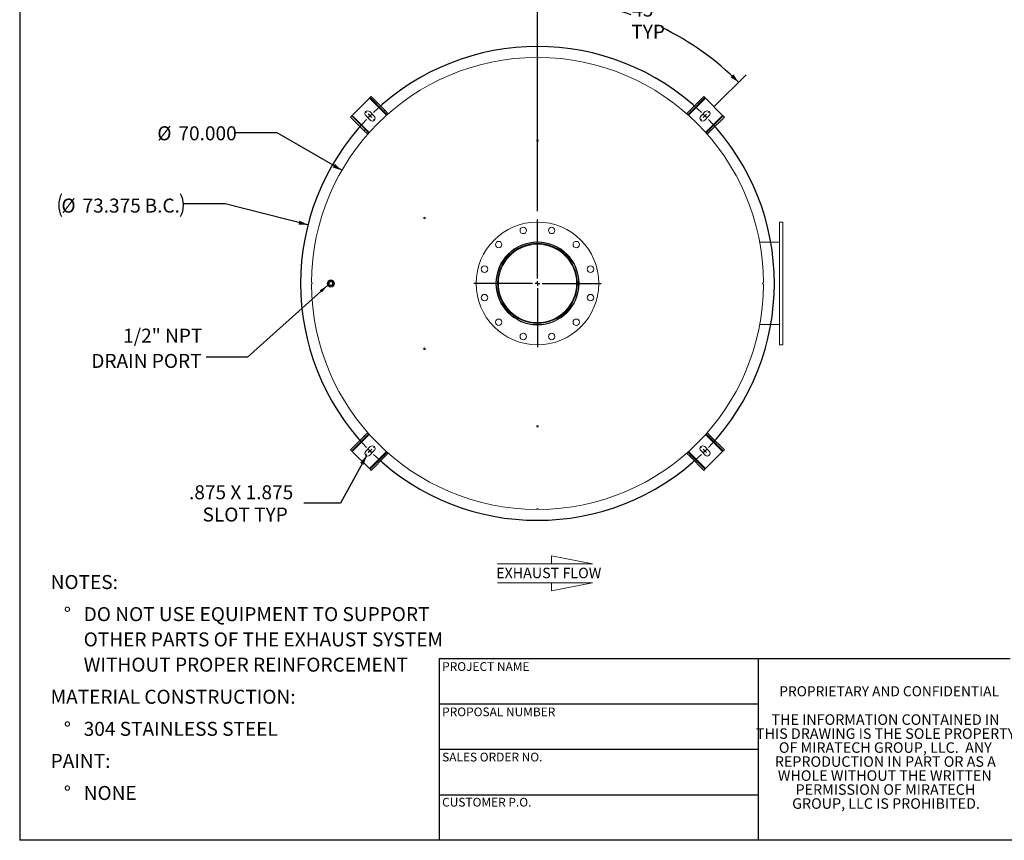
# Model space of a CAD drawing. Units: inches. Extents: x 0.5 to 10.5, y 0.5 to 7.9.
# Drawn here: x 0.5 to 6.4, y 0.5 to 5.4 of the extents above; entities that cross this region are included whole.
import ezdxf

# ---------------------------------------------------------------- set-up
doc = ezdxf.new("R2010")
doc.units = ezdxf.units.IN
doc.header["$MEASUREMENT"] = 0
doc.layers.add('FORMAT', color=7, linetype='Continuous')
doc.styles.add('SLDTEXTSTYLE0', font='TXT', dxfattribs={"width": 0.75})
doc.styles.add('SLDTEXTSTYLE3', font='TXT', dxfattribs={"width": 0.7})
doc.dimstyles.new('SLDDIMSTYLE1', dxfattribs={"dimtxt": 0.18, "dimasz": 0.055, "dimexe": 0, "dimexo": 0.0625, "dimgap": 0, "dimtad": 0, "dimtih": 1, "dimtoh": 1, "dimdec": 0, "dimrnd": 1e-09, "dimzin": 0, "dimdsep": 46, "dimtxsty": 'Standard', "dimsah": 1, "dimcen": 0.09, "dimadec": 0, "dimazin": 0, "dimtfac": 0.055, "dimtdec": 0, "dimtofl": 0, "dimtmove": 0, "dimatfit": 3, "dimfxl": 0, "dimfrac": 2, "dimtolj": 1, "dimtzin": 0, "dimarcsym": 0})
doc.dimstyles.new('SLDDIMSTYLE2', dxfattribs={"dimtxt": 0.083333, "dimasz": 0.055, "dimexe": 0, "dimexo": 0.0625, "dimgap": 0.020833, "dimtad": 0, "dimtih": 1, "dimtoh": 1, "dimdec": 3, "dimlfac": 26, "dimrnd": 1e-09, "dimzin": 4, "dimdsep": 46, "dimtxsty": 'SLDTEXTSTYLE0', "dimsah": 1, "dimcen": 0, "dimadec": 0, "dimazin": 1, "dimtfac": 1, "dimtdec": 4, "dimtofl": 0, "dimtmove": 0, "dimatfit": 3, "dimfxl": 0, "dimfrac": 2, "dimtolj": 1, "dimtzin": 12, "dimarcsym": 0})
doc.dimstyles.new('SLDDIMSTYLE3', dxfattribs={"dimtxt": 0.083333, "dimasz": 0.055, "dimexe": 0, "dimexo": 0.0625, "dimgap": 0.020833, "dimtad": 0, "dimtih": 1, "dimtoh": 1, "dimdec": 3, "dimlfac": 26, "dimrnd": 1e-09, "dimzin": 12, "dimdsep": 46, "dimtxsty": 'SLDTEXTSTYLE0', "dimsah": 1, "dimcen": 0, "dimadec": 0, "dimazin": 3, "dimtfac": 1, "dimtdec": 4, "dimtofl": 0, "dimtmove": 0, "dimatfit": 3, "dimfxl": 0, "dimfrac": 2, "dimtolj": 1, "dimtzin": 12, "dimarcsym": 0})
doc.dimstyles.new('SLDDIMSTYLE4', dxfattribs={"dimtxt": 0.083333, "dimasz": 0.055, "dimexe": 0, "dimexo": 0.0625, "dimgap": 0.020833, "dimtad": 0, "dimtih": 1, "dimtoh": 1, "dimdec": 3, "dimlfac": 26, "dimrnd": 1e-09, "dimzin": 12, "dimdsep": 46, "dimtxsty": 'SLDTEXTSTYLE0', "dimsah": 1, "dimcen": 0, "dimadec": 0, "dimazin": 3, "dimtfac": 1, "dimtdec": 4, "dimtofl": 0, "dimtmove": 0, "dimatfit": 3, "dimfxl": 0, "dimfrac": 2, "dimtolj": 1, "dimtzin": 12, "dimarcsym": 0})
doc.dimstyles.new('SLDDIMSTYLE5', dxfattribs={"dimtxt": 0.083333, "dimasz": 0.055, "dimexe": 0, "dimexo": 0.0625, "dimgap": 0.020833, "dimtad": 0, "dimtih": 1, "dimtoh": 1, "dimdec": 4, "dimlfac": 26, "dimzin": 12, "dimdsep": 46, "dimtxsty": 'SLDTEXTSTYLE0', "dimsah": 1, "dimcen": 0.09, "dimazin": 3, "dimtfac": 1, "dimtdec": 4, "dimtofl": 0, "dimtmove": 0, "dimatfit": 3, "dimfxl": 0, "dimfrac": 2, "dimtolj": 1, "dimtzin": 12, "dimarcsym": 0})

# ---------------------------------------------------------------- blocks, each defined once
blk = doc.blocks.new('SW_NOTE_0')
at = {"layer": 'FORMAT', "color": 0, "attachment_point": 1, "style": 'SLDTEXTSTYLE0'}
for s, insert, char_height in [('NOTES:', (0, 0.1074), 0.08333), ('%%d', (0.0787, -0.0837), 0.08333), ('DO NOT USE EQUIPMENT TO SUPPORT', (0.1969, -0.0837), 0.083333), ('OTHER PARTS OF THE EXHAUST SYSTEM', (0.1969, -0.2342), 0.083333), ('WITHOUT PROPER REINFORCEMENT', (0.1969, -0.3847), 0.083333), ('MATERIAL CONSTRUCTION:', (0, -0.5758), 0.083333), ('%%d', (0.0787, -0.7669), 0.08333), ('304 STAINLESS STEEL', (0.1969, -0.7669), 0.083333), ('PAINT:', (0, -0.958), 0.08333), ('%%d', (0.0787, -1.1491), 0.08333), ('NONE', (0.1969, -1.1491), 0.08333)]:
    blk.add_mtext(s, dxfattribs=dict(at, insert=insert, char_height=char_height))
blk = doc.blocks.new('SW_NOTE_2')
at = {"layer": 'FORMAT', "color": 0, "char_height": 0.0625, "attachment_point": 2, "style": 'SLDTEXTSTYLE3'}
for s, insert in [('THE INFORMATION CONTAINED IN', (0.5811, 0.0806)), ('THIS DRAWING IS THE SOLE PROPERTY', (0.582, -0.0028)), ('OF MIRATECH GROUP, LLC.  ANY', (0.58, -0.0861)), ('REPRODUCTION IN PART OR AS A', (0.58, -0.1694)), ('WHOLE WITHOUT THE WRITTEN', (0.5768, -0.2528)), ('PERMISSION OF MIRATECH', (0.5805, -0.3361)), ('GROUP, LLC IS PROHIBITED.', (0.5841, -0.4194))]:
    blk.add_mtext(s, dxfattribs=dict(at, insert=insert))
blk = doc.blocks.new('Flow Arrow - Exhaust Flow')
at = {"color": 7, "linetype": 'Continuous', "lineweight": 0}
for p, q in [((187.51, 456.2), (171.88, 459.22)), ((171.88, 459.22), (171.88, 456.2)), ((151.3, 456.2), (187.51, 456.2)), ((151.3, 448.97), (187.51, 448.97)), ((187.51, 448.97), (171.88, 445.94)), ((171.88, 445.94), (171.88, 448.97))]:
    blk.add_line(p, q, dxfattribs=at)
at = {"color": 7, "linetype": 'Continuous', "lineweight": 0, "insert": (150.76, 454.72), "char_height": 4, "attachment_point": 1, "style": 'SLDTEXTSTYLE0'}
blk.add_mtext('EXHAUST FLOW', dxfattribs=at)
blk = doc.blocks.new('_D_7')
at = {"layer": 'FORMAT'}
for p, q in [((2.0343, 4.7133), (1.7843, 4.7133)), ((2.4193, 4.4907), (2.0343, 4.7133))]:
    blk.add_line(p, q, dxfattribs=at)
blk.add_solid([(2.4193, 4.4907), (2.378, 4.5291), (2.3655, 4.5074)], dxfattribs=at)
at = {"layer": 'FORMAT', "char_height": 0.08333, "attachment_point": 1, "style": 'SLDTEXTSTYLE0'}
for s, insert in [('%%c', (1.3199, 4.7529)), ('70.000', (1.4457, 4.7529))]:
    blk.add_mtext(s, dxfattribs=dict(at, insert=insert))
blk = doc.blocks.new('_D_8')
at = {"layer": 'FORMAT'}
for p, q in [((2.5654, 2.7909), (2.4115, 2.5072)), ((2.4115, 2.5072), (2.1928, 2.5072))]:
    blk.add_line(p, q, dxfattribs=at)
blk.add_solid([(2.5654, 2.7909), (2.5282, 2.7485), (2.5501, 2.7366)], dxfattribs=at)
at = {"layer": 'FORMAT', "attachment_point": 1, "style": 'SLDTEXTSTYLE0'}
for s, insert, char_height in [('.875 X 1.875', (1.5088, 2.6146), 0.083333), ('SLOT TYP', (1.5894, 2.4822), 0.08333)]:
    blk.add_mtext(s, dxfattribs=dict(at, insert=insert, char_height=char_height))
blk = doc.blocks.new('_D_9')
at = {"layer": 'FORMAT'}
for p, q in [((1.725, 4.2911), (1.475, 4.2911)), ((2.2174, 4.1656), (1.725, 4.2911))]:
    blk.add_line(p, q, dxfattribs=at)
for centre, start, end in [((0.8841, 4.2826), 153.43495, 206.56505), ((1.3233, 4.2826), 333.43495, 26.56505)]:
    blk.add_arc(centre, 0.1517, start, end, dxfattribs=at)
blk.add_solid([(2.2174, 4.1656), (2.1672, 4.1913), (2.161, 4.167)], dxfattribs=at)
at = {"layer": 'FORMAT', "char_height": 0.08333, "attachment_point": 1, "style": 'SLDTEXTSTYLE0'}
for s, insert in [('%%c', (0.7485, 4.3222)), ('73.375', (0.8743, 4.3222)), ('B.C.', (1.2441, 4.3222))]:
    blk.add_mtext(s, dxfattribs=dict(at, insert=insert))
blk = doc.blocks.new('_D_10')
at = {"layer": 'FORMAT'}
for p, q in [((3.5848, 4.2468), (3.5848, 5.5741)), ((4.64, 4.8722), (4.8272, 5.0595))]:
    blk.add_line(p, q, dxfattribs=at)
for start, end in [(70.73668, 90), (45, 64.18564)]:
    blk.add_arc((3.5848, 3.817), 1.6946, start, end, dxfattribs=at)
for points in [[(3.5848, 5.5116), (3.6396, 5.4982), (3.64, 5.5232)], [(4.783, 5.0153), (4.7522, 5.0625), (4.7348, 5.0446)]]:
    blk.add_solid(points, dxfattribs=at)
at = {"layer": 'FORMAT', "char_height": 0.08333, "attachment_point": 1, "style": 'SLDTEXTSTYLE0'}
for s, insert in [('45°', (4.1495, 5.49)), ('TYP', (4.1438, 5.3576))]:
    blk.add_mtext(s, dxfattribs=dict(at, insert=insert))
blk = doc.blocks.new('SW_NOTE_9')
at = {"layer": 'FORMAT', "color": 0, "char_height": 0.08333, "attachment_point": 3, "style": 'SLDTEXTSTYLE0'}
for s, insert in [('1/2" NPT', (-0.0236, 0.1694)), ('DRAIN PORT', (-0.0281, 0.0189))]:
    blk.add_mtext(s, dxfattribs=dict(at, insert=insert))
blk = doc.blocks.new('SW_CENTERMARKSYMBOL_1')
at = {"layer": 'FORMAT', "color": 0}
for p, q in [((0, 0.0288), (0, 0.3798)), ((-0.0288, 0), (-0.3798, 0)), ((0, 0), (-0.0144, 0)), ((0, 0), (0, 0.0144)), ((0, 0), (0, -0.0144)), ((0, 0), (0.0144, 0)), ((0.0288, 0), (0.3798, 0)), ((0, -0.0288), (0, -0.3798))]:
    blk.add_line(p, q, dxfattribs=at)
blk = doc.blocks.new('SW_CENTERMARKSYMBOL_2')
at = {"layer": 'FORMAT', "color": 0}
for p, q in [((-0.0204, 0.0204), (-0.0221, 0.0221)), ((0, 0), (-0.0102, 0.0102)), ((0, 0), (0.0102, -0.0102)), ((1.9955, 0), (2.0057, 0.0102)), ((2.0159, 0.0204), (2.0176, 0.0221)), ((0.0204, -0.0204), (0.0221, -0.0221)), ((1.9751, -0.0204), (1.9734, -0.0221)), ((1.9955, 0), (1.9853, -0.0102)), ((0, -1.9955), (0.0102, -1.9853)), ((0.0204, -1.9751), (0.0221, -1.9734)), ((1.9751, -1.9751), (1.9734, -1.9734)), ((1.9955, -1.9955), (1.9853, -1.9853)), ((-0.0204, -2.0159), (-0.0221, -2.0176)), ((0, -1.9955), (-0.0102, -2.0057)), ((1.9955, -1.9955), (2.0057, -2.0057)), ((2.0159, -2.0159), (2.0176, -2.0176))]:
    blk.add_line(p, q, dxfattribs=at)
for start, end in [(46.17129, 133.82871), (135, 135.58565), (134.41435, 135), (45, 45.58565), (136.17129, 223.82871), (44.41435, 45), (316.17129, 43.82871), (224.41435, 225), (315, 315.58565), (225, 225.58565), (226.17129, 313.82871), (314.41435, 315)]:
    blk.add_arc((0.9978, -0.9978), 1.4111, start, end, dxfattribs=at)

msp = doc.modelspace()

# ---------------------------------------------------------------- linework, layer by layer
at = {"color": 7, "linetype": 'Continuous', "lineweight": 15}
for p, q in [((2.5870001, 4.9235771), (2.5937992, 4.9303762)), ((2.6753884, 4.848787), (2.5937992, 4.9303762)), ((4.4941487, 4.848787), (4.5757379, 4.9303762)), ((4.5757379, 4.9303762), (4.582537, 4.9235771)), ((2.481614, 4.818191), (2.5836005, 4.9201775)), ((2.5870001, 4.9235771), (2.5836005, 4.9201775)), ((2.5836005, 4.9201775), (2.6849693, 4.8188088)), ((2.6685893, 4.8419879), (2.5870001, 4.9235771)), ((4.4845679, 4.8188088), (4.5859366, 4.9201775)), ((4.5009478, 4.8419879), (4.582537, 4.9235771)), ((4.5859366, 4.9201775), (4.582537, 4.9235771)), ((4.5859366, 4.9201775), (4.6879231, 4.818191)), ((2.4714153, 4.8079923), (2.4782144, 4.8147914)), ((2.481614, 4.818191), (2.4782144, 4.8147914)), ((2.5598037, 4.7332022), (2.4782144, 4.8147914)), ((2.5829827, 4.7168223), (2.481614, 4.818191)), ((2.5886999, 4.7892948), (2.5615035, 4.8164912)), ((2.5853003, 4.8402881), (2.6124967, 4.8130917)), ((2.6685893, 4.8419879), (2.6753884, 4.848787)), ((2.6888422, 4.821735), (2.6685893, 4.8419879)), ((2.6960549, 4.8281205), (2.6753884, 4.848787)), ((2.6847134, 4.8180379), (2.6849693, 4.8188088)), ((2.6878058, 4.8227714), (2.6861062, 4.8210717)), ((4.4941487, 4.848787), (4.4734822, 4.8281205)), ((4.5009478, 4.8419879), (4.4806949, 4.821735)), ((4.4834315, 4.8210708), (4.4817311, 4.8227712)), ((4.4841967, 4.8206639), (4.4841744, 4.8206862)), ((4.4845679, 4.8188088), (4.4848237, 4.8180379)), ((4.4941487, 4.848787), (4.5009478, 4.8419879)), ((4.5570404, 4.8130917), (4.5842368, 4.8402881)), ((4.6080337, 4.8164912), (4.5808372, 4.7892948)), ((4.6879231, 4.818191), (4.5865544, 4.7168223)), ((4.6097334, 4.7332022), (4.6913227, 4.8147914)), ((4.6913227, 4.8147914), (4.6879231, 4.818191)), ((4.6913227, 4.8147914), (4.6981218, 4.8079923)), ((2.5530046, 4.7264031), (2.4714153, 4.8079923)), ((4.6165325, 4.7264031), (4.6981218, 4.8079923)), ((2.5530046, 4.7264031), (2.5598037, 4.7332022)), ((2.5530046, 4.7264031), (2.573671, 4.7057366)), ((2.5598037, 4.7332022), (2.5800566, 4.7129493)), ((2.5807207, 4.715686), (2.5790203, 4.7139855)), ((2.5811277, 4.7164512), (2.5811053, 4.7164288)), ((2.5829827, 4.7168223), (2.5837536, 4.7170781)), ((4.5857835, 4.7170781), (4.5865544, 4.7168223)), ((4.5905169, 4.7139857), (4.5888173, 4.7156854)), ((4.5894806, 4.7129493), (4.6097334, 4.7332022)), ((4.5958661, 4.7057366), (4.6165325, 4.7264031)), ((4.6097334, 4.7332022), (4.6165325, 4.7264031)), ((5.046307, 4.1824076), (5.0270763, 4.1824076)), ((5.0270763, 3.4516384), (5.0270763, 4.1824076)), ((5.046307, 3.4516384), (5.046307, 4.1824076)), ((3.5847482, 4.0506922), (3.5847478, 4.0552922)), ((3.584789, 4.0506922), (3.5847894, 4.0552922)), ((5.0270763, 4.0622153), (4.9084041, 4.0622153)), ((2.3388037, 3.8225038), (2.3387969, 3.8206321)), ((2.3387969, 3.8134139), (2.3388037, 3.8115422)), ((2.3395978, 3.8243402), (2.3395909, 3.8230677)), ((2.3443839, 3.8074076), (2.3443839, 3.8266384)), ((2.3443839, 3.8266384), (2.3636147, 3.8266384)), ((2.3636147, 3.8266384), (2.3636147, 3.8074076)), ((2.3395909, 3.8109783), (2.3395978, 3.8097058)), ((2.3636147, 3.8074076), (2.3443839, 3.8074076)), ((4.9084041, 3.5718307), (5.0270763, 3.5718307)), ((5.0270763, 3.4516384), (5.046307, 3.4516384)), ((2.5530046, 2.9076429), (2.4714153, 2.8260536)), ((2.5598037, 2.9008438), (2.4782144, 2.8192545)), ((2.481614, 2.815855), (2.5829827, 2.9172237)), ((2.573671, 2.9283093), (2.5530046, 2.9076429)), ((2.5598037, 2.9008438), (2.5530046, 2.9076429)), ((2.5800566, 2.9210966), (2.5598037, 2.9008438)), ((2.5790202, 2.9200603), (2.5807198, 2.9183606)), ((2.5837536, 2.9169679), (2.5829827, 2.9172237)), ((4.5865544, 2.9172237), (4.5857835, 2.9169679)), ((4.5865544, 2.9172237), (4.6879231, 2.815855)), ((4.5884095, 2.9175948), (4.5884318, 2.9176171)), ((4.5888164, 2.91836), (4.5905168, 2.9200604)), ((4.6097334, 2.9008438), (4.5894806, 2.9210966)), ((4.6165325, 2.9076429), (4.5958661, 2.9283093)), ((4.6165325, 2.9076429), (4.6097334, 2.9008438)), ((4.6097334, 2.9008438), (4.6913227, 2.8192545)), ((4.6165325, 2.9076429), (4.6981218, 2.8260536)), ((2.4782144, 2.8192545), (2.4714153, 2.8260536)), ((2.4782144, 2.8192545), (2.481614, 2.815855)), ((2.5836005, 2.7138684), (2.481614, 2.815855)), ((2.5615035, 2.8175547), (2.5886999, 2.8447512)), ((2.6124967, 2.8209543), (2.5853003, 2.7937579)), ((2.6849693, 2.8152371), (2.6847134, 2.816008)), ((4.4848237, 2.816008), (4.4845679, 2.8152371)), ((4.5842368, 2.7937579), (4.5570404, 2.8209543)), ((4.5808372, 2.8447512), (4.6080337, 2.8175547)), ((4.6879231, 2.815855), (4.5859366, 2.7138684)), ((4.6879231, 2.815855), (4.6913227, 2.8192545)), ((4.6981218, 2.8260536), (4.6913227, 2.8192545)), ((2.6849693, 2.8152371), (2.5836005, 2.7138684)), ((2.6685893, 2.7920581), (2.5870001, 2.7104689)), ((2.6753884, 2.785259), (2.5937992, 2.7036698)), ((2.6685893, 2.7920581), (2.6888422, 2.812311)), ((2.6753884, 2.785259), (2.6685893, 2.7920581)), ((2.6753884, 2.785259), (2.6960549, 2.8059255)), ((2.6853404, 2.8133821), (2.6853627, 2.8133597)), ((2.6861056, 2.8129752), (2.687806, 2.8112748)), ((4.4734822, 2.8059255), (4.4941487, 2.785259)), ((4.4806949, 2.812311), (4.5009478, 2.7920581)), ((4.4817313, 2.8112746), (4.483431, 2.8129743)), ((4.5859366, 2.7138684), (4.4845679, 2.8152371)), ((4.5009478, 2.7920581), (4.4941487, 2.785259)), ((4.4941487, 2.785259), (4.5757379, 2.7036698)), ((4.5009478, 2.7920581), (4.582537, 2.7104689)), ((2.5836005, 2.7138684), (2.5870001, 2.7104689)), ((2.5937992, 2.7036698), (2.5870001, 2.7104689)), ((4.582537, 2.7104689), (4.5757379, 2.7036698)), ((4.582537, 2.7104689), (4.5859366, 2.7138684))]:
    msp.add_line(p, q, dxfattribs=at)
for centre, radius in [((3.5847686, 4.6679845), 0.0048077), ((2.9116916, 4.2064461), 0.0048077), ((3.5847686, 3.817023), 0.3653846), ((3.5001546, 4.1328064), 0.0192308), ((3.6693825, 4.1328064), 0.0192308), ((3.353599, 4.0481925), 0.0192308), ((3.5847686, 3.817023), 0.2475962), ((3.5847686, 3.817023), 0.2451923), ((3.5847686, 3.817023), 0.2382692), ((3.5847686, 3.817023), 0.2331731), ((3.8159381, 4.0481925), 0.0192308), ((3.2689851, 3.9016369), 0.0192308), ((3.900552, 3.9016369), 0.0192308), ((2.3539993, 3.817023), 0.0216346), ((2.3539993, 3.817023), 0.0161538), ((2.3539993, 3.817023), 0.015625), ((3.2689851, 3.7324091), 0.0192308), ((3.900552, 3.7324091), 0.0192308), ((3.353599, 3.5858535), 0.0192308), ((3.8159381, 3.5858535), 0.0192308), ((3.5001546, 3.5012395), 0.0192308), ((3.6693825, 3.5012395), 0.0192308), ((2.9116916, 3.4275999), 0.0048077), ((3.5847686, 2.9660614), 0.0048077)]:
    msp.add_circle(centre, radius, dxfattribs=at)
for centre, radius, start, end in [((3.5847686, 3.817023), 1.3461538, 90.20462789, 179.79537211), ((3.5847686, 5.1631768), 0.0048077, 180.10231395, 359.89768605), ((3.5847686, 3.817023), 1.3461538, 0.20462789, 89.79537211), ((2.5734019, 4.8283896), 0.0168269, 45, 225), ((2.6005983, 4.8011932), 0.0168269, 225, 45), ((4.5689388, 4.8011932), 0.0168269, 135, 315), ((4.5961352, 4.8283896), 0.0168269, 315, 135), ((3.5847686, 3.817023), 0.2336692, 90.005, 89.995), ((3.5847686, 4.1006768), 0.0384615, 251.03367221, 288.96632779), ((2.2386147, 3.817023), 0.0048077, 270.10231395, 89.89768605), ((4.9309224, 3.817023), 0.0048077, 90.10231395, 269.89768605), ((3.5847686, 3.817023), 1.3461538, 180.20462789, 269.79537211), ((3.5847686, 3.817023), 1.3461538, 270.20462789, 359.79537211), ((3.5847686, 3.5333691), 0.0384615, 90, 108.96632779), ((3.5847686, 3.5333691), 0.0384615, 71.03367221, 90), ((2.5734019, 2.8056563), 0.0168269, 135, 315), ((2.6005983, 2.8328527), 0.0168269, 315, 135), ((4.5689388, 2.8328527), 0.0168269, 45, 225), ((4.5961352, 2.8056563), 0.0168269, 225, 45), ((3.5847686, 2.4708691), 0.0048077, 0.10231395, 179.89768605)]:
    msp.add_arc(centre, radius, start, end, dxfattribs=at)
for points, knots in [([(2.6861063, 4.8210717), (2.68591, 4.8210107), (2.6855768, 4.820907), (2.6852053, 4.8205423), (2.6849746, 4.8200677), (2.6848922, 4.8194664), (2.6849437, 4.8190275), (2.6849693, 4.8188088)], [0, 0, 0, 0, 0.229330121, 0.389193843, 0.549075842, 0.775366219, 1, 1, 1, 1]), ([(2.6861153, 4.8210809), (2.6861082, 4.8210714), (2.6857602, 4.8206096), (2.6853794, 4.8198278), (2.6850662, 4.8190497), (2.6849693, 4.8188088)], [0, 0, 0, 0, 0.0143075219, 0.6949419499, 1, 1, 1, 1]), ([(2.6876268, 4.8229504), (2.6875889, 4.8229134), (2.687513, 4.8228394), (2.6869504, 4.822236), (2.6864224, 4.8215539), (2.6861379, 4.8211201), (2.6861062, 4.8210717)], [0, 0, 0, 0, 0.320782065, 0.641624792, 0.960004397, 1, 1, 1, 1]), ([(4.4834313, 4.8210711), (4.4831832, 4.8214242), (4.4826871, 4.8221301), (4.4821171, 4.8227416), (4.4819208, 4.8229399), (4.4819118, 4.8229489), (4.4819103, 4.8229504)], [0, 0, 0, 0, 0.311071074, 0.62187164, 0.93852925, 1, 1, 1, 1]), ([(4.4845679, 4.8188088), (4.4846013, 4.8191267), (4.4846535, 4.8196239), (4.4844848, 4.8202831), (4.4842004, 4.8207028), (4.4838235, 4.8209615), (4.4835591, 4.8210352), (4.4834313, 4.8210709)], [0, 0, 0, 0, 0.3236213063, 0.5061345505, 0.6902076706, 0.850196086, 1, 1, 1, 1]), ([(4.4845679, 4.8188088), (4.4843753, 4.8192907), (4.4840726, 4.8200485), (4.4836309, 4.820718), (4.4834701, 4.8209618)], [0, 0, 0, 0, 0.635934169, 1, 1, 1, 1]), ([(2.5807204, 4.7156858), (2.5803673, 4.7154376), (2.5796614, 4.7149415), (2.5790499, 4.7143715), (2.5788516, 4.7141753), (2.5788426, 4.7141662), (2.5788412, 4.7141647)], [0, 0, 0, 0, 0.311071074, 0.62187164, 0.93852925, 1, 1, 1, 1]), ([(2.5829827, 4.7168223), (2.5825018, 4.7166282), (2.5816762, 4.7162949), (2.5809468, 4.71581), (2.5806423, 4.7156075)], [0, 0, 0, 0, 0.582442979, 1, 1, 1, 1]), ([(2.5829827, 4.7168223), (2.5826648, 4.7168557), (2.5821676, 4.7169079), (2.5815084, 4.7167393), (2.5810887, 4.7164548), (2.58083, 4.7160779), (2.5807563, 4.7158135), (2.5807207, 4.7156857)], [0, 0, 0, 0, 0.3236213063, 0.5061345505, 0.6902076706, 0.850196086, 1, 1, 1, 1]), ([(4.5888173, 4.7156852), (4.5887562, 4.7158815), (4.5886526, 4.7162147), (4.5882879, 4.7165862), (4.5878132, 4.716817), (4.587212, 4.7168993), (4.5867731, 4.7168479), (4.5865544, 4.7168223)], [0, 0, 0, 0, 0.229330121, 0.389193843, 0.549075842, 0.775366219, 1, 1, 1, 1]), ([(4.5888264, 4.7156762), (4.5888169, 4.7156834), (4.5883552, 4.7160313), (4.5875734, 4.7164121), (4.5867952, 4.7167253), (4.5865544, 4.7168223)], [0, 0, 0, 0, 0.014307522, 0.69494195, 1, 1, 1, 1]), ([(4.5906959, 4.7141647), (4.590659, 4.7142026), (4.590585, 4.7142785), (4.5899816, 4.7148411), (4.5892995, 4.7153691), (4.5888657, 4.7156536), (4.5888173, 4.7156854)], [0, 0, 0, 0, 0.320782065, 0.641624792, 0.960004397, 1, 1, 1, 1]), ([(2.5788412, 2.9198813), (2.5788782, 2.9198433), (2.5789521, 2.9197675), (2.5795556, 2.9192048), (2.5802376, 2.9186768), (2.5806714, 2.9183923), (2.5807198, 2.9183606)], [0, 0, 0, 0, 0.320782065, 0.641624792, 0.960004397, 1, 1, 1, 1]), ([(2.5807107, 2.9183698), (2.5807202, 2.9183626), (2.5811819, 2.9180146), (2.5819637, 2.9176338), (2.5827419, 2.9173206), (2.5829827, 2.9172237)], [0, 0, 0, 0, 0.014307522, 0.69494195, 1, 1, 1, 1]), ([(2.5807198, 2.9183607), (2.5807809, 2.9181644), (2.5808845, 2.9178313), (2.5812492, 2.9174597), (2.5817239, 2.917229), (2.5823251, 2.9171467), (2.582764, 2.9171981), (2.5829827, 2.9172237)], [0, 0, 0, 0, 0.229330121, 0.389193843, 0.549075842, 0.775366219, 1, 1, 1, 1]), ([(4.5865544, 2.9172237), (4.5870353, 2.9174178), (4.5878609, 2.9177511), (4.5885903, 2.918236), (4.5888948, 2.9184385)], [0, 0, 0, 0, 0.582442979, 1, 1, 1, 1]), ([(4.5865544, 2.9172237), (4.5868723, 2.9171903), (4.5873695, 2.9171381), (4.5880287, 2.9173067), (4.5884484, 2.9175912), (4.5887071, 2.9179681), (4.5887808, 2.9182324), (4.5888164, 2.9183603)], [0, 0, 0, 0, 0.323621306, 0.50613455, 0.690207671, 0.850196086, 1, 1, 1, 1]), ([(4.5888167, 2.9183602), (4.5891698, 2.9186084), (4.5898757, 2.9191045), (4.5904872, 2.9196745), (4.5906855, 2.9198707), (4.5906945, 2.9198798), (4.5906959, 2.9198813)], [0, 0, 0, 0, 0.311071074, 0.62187164, 0.93852925, 1, 1, 1, 1]), ([(2.6849693, 2.8152371), (2.6849359, 2.8149192), (2.6848837, 2.814422), (2.6850523, 2.8137629), (2.6853367, 2.8133431), (2.6857136, 2.8130844), (2.685978, 2.8130107), (2.6861059, 2.8129751)], [0, 0, 0, 0, 0.3236213063, 0.5061345505, 0.6902076706, 0.850196086, 1, 1, 1, 1]), ([(2.6849693, 2.8152371), (2.6851634, 2.8147562), (2.6854966, 2.8139306), (2.6859816, 2.8132013), (2.686184, 2.8128967)], [0, 0, 0, 0, 0.582442979, 1, 1, 1, 1]), ([(2.6861058, 2.8129749), (2.6863539, 2.8126217), (2.6868501, 2.8119158), (2.6874201, 2.8113043), (2.6876163, 2.811106), (2.6876254, 2.811097), (2.6876268, 2.8110956)], [0, 0, 0, 0, 0.311071074, 0.62187164, 0.93852925, 1, 1, 1, 1]), ([(4.4819103, 2.8110956), (4.4819482, 2.8111326), (4.4820241, 2.8112066), (4.4825867, 2.81181), (4.4831147, 2.8124921), (4.4833992, 2.8129258), (4.4834309, 2.8129742)], [0, 0, 0, 0, 0.320782065, 0.641624792, 0.960004397, 1, 1, 1, 1]), ([(4.4834218, 2.8129651), (4.4834289, 2.8129746), (4.4837769, 2.8134363), (4.4841577, 2.8142181), (4.4844709, 2.8149963), (4.4845679, 2.8152371)], [0, 0, 0, 0, 0.014307522, 0.69494195, 1, 1, 1, 1]), ([(4.4834308, 2.8129742), (4.4836271, 2.8130353), (4.4839603, 2.8131389), (4.4843318, 2.8135036), (4.4845625, 2.8139783), (4.4846449, 2.8145795), (4.4845935, 2.8150185), (4.4845679, 2.8152371)], [0, 0, 0, 0, 0.229330121, 0.389193843, 0.549075842, 0.775366219, 1, 1, 1, 1])]:
    msp.add_open_spline(points, degree=3, knots=knots, dxfattribs=at)
at = {"layer": 'FORMAT'}
for p, q in [((0.4999971, 7.8750016), (0.4999971, 0.5000016)), ((4.8999971, 1.5800016), (2.9999971, 1.5800016)), ((2.9999971, 1.5800016), (2.9999971, 1.3100016)), ((6.3999971, 1.5800016), (4.8999971, 1.5800016)), ((4.8999971, 1.5800016), (4.8999971, 0.5000016)), ((2.9999971, 1.3100016), (2.9999971, 0.5000016)), ((4.8999971, 1.3100016), (2.9999971, 1.3100016)), ((4.8999971, 1.0400016), (2.9999971, 1.0400016)), ((2.9999971, 0.7700016), (4.8999971, 0.7700016)), ((10.4999971, 0.5000016), (0.4999971, 0.5000016))]:
    msp.add_line(p, q, dxfattribs=at)

# ---------------------------------------------------------------- block references
for name, p in [('SW_CENTERMARKSYMBOL_2', (2.5870001, 4.8147914)), ('SW_CENTERMARKSYMBOL_1', (3.5847686, 3.817023)), ('SW_NOTE_9', (1.6117597, 3.3781253)), ('SW_NOTE_0', (0.684329, 1.9725544)), ('SW_NOTE_2', (5.0771727, 1.1696393))]:
    msp.add_blockref(name, p, dxfattribs=at)
at = {"layer": 'FORMAT', "xscale": 0.01562499999999999, "yscale": 0.01562499999999999, "zscale": 0.01562499999999999}
msp.add_blockref('Flow Arrow - Exhaust Flow', (0.9825835, -4.9814031), dxfattribs=at)

# ---------------------------------------------------------------- texts
at = {"layer": 'FORMAT', "attachment_point": 1, "style": 'SLDTEXTSTYLE0'}
for s, insert, char_height in [('PROJECT NAME', (3.0167026, 1.5610593), 0.052083333), ('PROPRIETARY AND CONFIDENTIAL', (5.0253422, 1.4179134), 0.06), ('PROPOSAL NUMBER', (3.0167026, 1.2909974), 0.052083333), ('SALES ORDER NO.', (3.0167026, 1.0218423), 0.052083333), ('CUSTOMER P.O.', (3.0167026, 0.7530422), 0.052083333)]:
    msp.add_mtext(s, dxfattribs=dict(at, insert=insert, char_height=char_height))

# ---------------------------------------------------------------- dimensions: what is measured, and where the dimension line sits
at = {"layer": 'FORMAT'}
dim = msp.add_angular_dim_2l(base=(4.5665843, 5.1982053), line1=((3.5847686, 4.1968307), (3.5847686, 3.4372153)), line2=((4.6046341, 4.8368885), (4.5604399, 4.7926944)), text='<>\\PTYP', dimstyle='SLDDIMSTYLE5', dxfattribs=at)
dim.commit()
dim.dimension.update_dxf_attribs({"geometry": '_D_10', "text_midpoint": (4.2332591, 5.3826177), "dimtype": 162})
dim = msp.add_diameter_dim_2p(p1=(4.7502142, 3.1433267), p2=(2.4193229, 4.4907192), dimstyle='SLDDIMSTYLE2', dxfattribs=at)
dim.commit()
dim.dimension.update_dxf_attribs({"geometry": '_D_7', "text_midpoint": (1.5520786, 4.713307), "dimtype": 163})
dim = msp.add_diameter_dim_2p(p1=(4.9521048, 3.4684898), p2=(2.2174323, 4.1655562), text='(<> B.C.)', dimstyle='SLDDIMSTYLE4', dxfattribs=at)
dim.commit()
dim.dimension.update_dxf_attribs({"geometry": '_D_9', "text_midpoint": (1.1037429, 4.2910747), "dimtype": 163})
dim = msp.add_radius_dim(center=(2.5734019, 2.8056563), mpoint=(2.5653799, 2.7908647), text='<> X 1.875\\PSLOT TYP\\P', dimstyle='SLDDIMSTYLE3', override={"dimpost": '<>'}, dxfattribs=at)
dim.commit()
dim.dimension.update_dxf_attribs({"geometry": '_D_8', "text_midpoint": (1.8195435, 2.5071635), "dimtype": 164})

# ---------------------------------------------------------------- leaders
msp.add_leader([(2.3350976, 3.8064977), (1.8578226, 3.3781253), (1.6117597, 3.3781253)], dimstyle='SLDDIMSTYLE1', dxfattribs=at)

doc.saveas('drawing.dxf')
